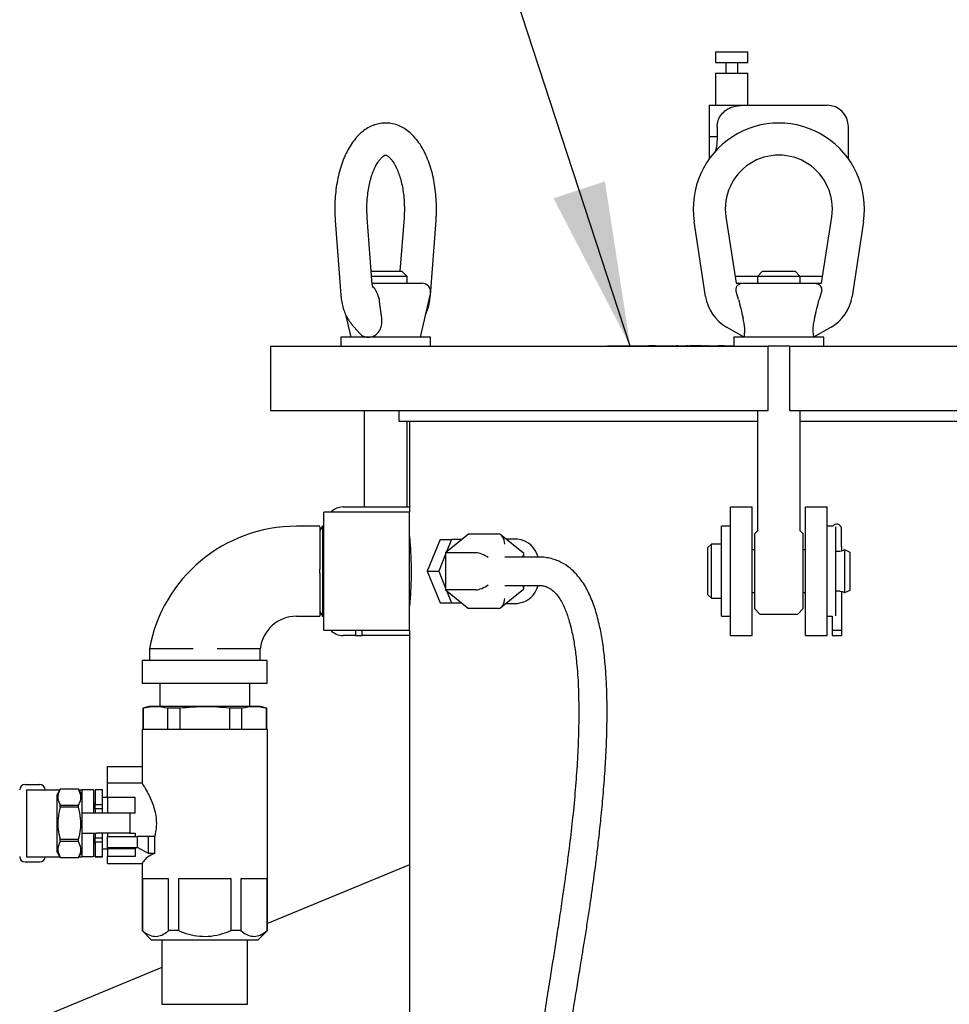
# Model space of a CAD drawing. Units: inches. Extents: x 0.1 to 22.1, y 0.1 to 17.1.
# Drawn here: x 3.8 to 4.5, y 5.1 to 5.8 of the extents above; entities that cross this region are included whole.
import ezdxf

# ---------------------------------------------------------------- set-up
doc = ezdxf.new("R2010")
doc.units = ezdxf.units.IN
doc.header["$MEASUREMENT"] = 0
doc.layers.add('7', color=7, linetype='Continuous', lineweight=25)
doc.dimstyles.new('SLDDIMSTYLE2', dxfattribs={"dimtxt": 0.18, "dimasz": 0.12, "dimexe": 0, "dimexo": 0.0625, "dimgap": 0, "dimtad": 0, "dimtih": 1, "dimtoh": 1, "dimdec": 0, "dimrnd": 1e-09, "dimzin": 0, "dimdsep": 46, "dimlunit": 5, "dimtxsty": 'Standard', "dimsah": 1, "dimcen": 0.09, "dimadec": 0, "dimazin": 0, "dimtfac": 0.12, "dimtdec": 0, "dimtofl": 0, "dimtmove": 0, "dimatfit": 3, "dimfxl": 0, "dimfrac": 2, "dimtolj": 1, "dimtzin": 0, "dimarcsym": 0})

msp = doc.modelspace()

# ---------------------------------------------------------------- linework, layer by layer
at = {"color": 7, "linetype": 'Continuous', "lineweight": 25}
for p, q in [((4.30320123, 5.77877084), (4.30320123, 5.77095829)), ((4.30320123, 5.77877084), (4.31491991, 5.77877084)), ((4.31491991, 5.77877084), (4.32663874, 5.77877084)), ((4.32663874, 5.77095829), (4.32663874, 5.77877084)), ((4.30320123, 5.77095829), (4.31491991, 5.77095829)), ((4.3105006, 5.77095829), (4.3105006, 5.76314574)), ((4.31491991, 5.77095829), (4.32663874, 5.77095829)), ((4.31933937, 5.76314574), (4.31933937, 5.77095829)), ((4.30320123, 5.76314574), (4.30320123, 5.73970838)), ((4.30320123, 5.76314574), (4.31491991, 5.76314574)), ((4.31491991, 5.76314574), (4.32663874, 5.76314574)), ((4.32663874, 5.73970838), (4.32663874, 5.76314574)), ((4.29851367, 5.73970838), (4.29851367, 5.71679315)), ((4.29851367, 5.73970838), (4.32309106, 5.73970838)), ((4.32309106, 5.73970838), (4.38445128, 5.73970838)), ((4.30424593, 5.72408328), (4.30424593, 5.71679315)), ((4.40007623, 5.70067467), (4.40007623, 5.72408328)), ((4.29851367, 5.71679315), (4.30424593, 5.71679315)), ((4.29851367, 5.71679315), (4.29851367, 5.70067467)), ((4.31067557, 5.65837239), (4.3180449, 5.60986442)), ((4.38054501, 5.60986442), (4.38791434, 5.65837239)), ((4.02557339, 5.65572479), (4.02971946, 5.60114372)), ((4.05262824, 5.60899205), (4.04894357, 5.65750003)), ((4.07577857, 5.65750003), (4.07282488, 5.61861445)), ((4.09500283, 5.60114372), (4.09914875, 5.65572479)), ((4.29579597, 5.60027106), (4.28750398, 5.65485214)), ((4.41108593, 5.65485214), (4.40279394, 5.60027106)), ((4.0518974, 5.61861445), (4.05642363, 5.61861445)), ((4.05642363, 5.61861445), (4.07423609, 5.61861445)), ((4.07798617, 5.61486452), (4.07423609, 5.61861445)), ((4.33741993, 5.61861445), (4.33367, 5.61486452)), ((4.33741993, 5.61861445), (4.36116998, 5.61861445)), ((4.36491991, 5.61486452), (4.36116998, 5.61861445)), ((4.07798617, 5.61486452), (4.05218223, 5.61486452)), ((4.05256209, 5.60986442), (4.08889936, 5.60986442)), ((4.07798617, 5.60986442), (4.07798617, 5.61486452)), ((4.33367, 5.61470817), (4.31730908, 5.61470817)), ((4.3180449, 5.60986442), (4.32275666, 5.60986442)), ((4.32275666, 5.60986442), (4.37583325, 5.60986442)), ((4.33367, 5.61486452), (4.33367, 5.60986442)), ((4.36491991, 5.61486452), (4.33367, 5.61486452)), ((4.36491991, 5.60986442), (4.36491991, 5.61486452)), ((4.38128083, 5.61470817), (4.36491991, 5.61470817)), ((4.37583325, 5.60986442), (4.38054501, 5.60986442)), ((4.05778204, 5.59814588), (4.05651207, 5.60222405)), ((4.08775171, 5.57048956), (4.09499285, 5.60222405)), ((4.31983935, 5.59814588), (4.3185682, 5.60222405)), ((4.38002171, 5.60222405), (4.37875056, 5.59814588)), ((4.03315626, 5.58720585), (4.03697043, 5.57048956)), ((4.03731803, 5.5803786), (4.04323772, 5.57354313)), ((4.32390431, 5.57048956), (4.31106644, 5.57790142)), ((4.38752347, 5.57790142), (4.37468559, 5.57048956)), ((4.02961107, 5.57048956), (4.02961107, 5.56392689)), ((4.04598607, 5.57048956), (4.02961107, 5.57048956)), ((4.09511106, 5.57048956), (4.04598607, 5.57048956)), ((4.09511106, 5.56392689), (4.09511106, 5.57048956)), ((4.31654496, 5.57048956), (4.31654496, 5.56392689)), ((4.38204495, 5.57048956), (4.31654496, 5.57048956)), ((4.38204495, 5.56392689), (4.38204495, 5.57048956)), ((3.97843571, 5.56392689), (3.97843571, 5.51705218)), ((3.97843571, 5.56392689), (3.99403881, 5.56392689)), ((3.99403881, 5.56392689), (4.04556074, 5.56392689)), ((4.04556074, 5.56392689), (4.17657187, 5.56392689)), ((4.17657187, 5.56392689), (4.24091834, 5.56392689)), ((4.22429489, 5.56423958), (4.22429489, 5.56392689)), ((4.22429489, 5.56423958), (4.23054502, 5.56423958)), ((4.23054502, 5.56423958), (4.31654496, 5.56423958)), ((4.24091834, 5.56392689), (4.2782723, 5.56392689)), ((4.25420501, 5.56436454), (4.25420501, 5.56423958)), ((4.25450553, 5.56436454), (4.25450553, 5.56423958)), ((4.2577106, 5.56436454), (4.25450553, 5.56436454)), ((4.2577106, 5.56436454), (4.2577106, 5.56423958)), ((4.25851183, 5.56436454), (4.2577106, 5.56436454)), ((4.25851183, 5.56436454), (4.25851183, 5.56423958)), ((4.258612, 5.56436454), (4.258612, 5.56423958)), ((4.25931321, 5.56436454), (4.258612, 5.56436454)), ((4.25931321, 5.56436454), (4.25931321, 5.56423958)), ((4.26011444, 5.56436454), (4.26011444, 5.56423958)), ((4.26281102, 5.56436454), (4.26281102, 5.56423958)), ((4.26542298, 5.56436454), (4.26542298, 5.56423958)), ((4.26612404, 5.56436454), (4.26612404, 5.56423958)), ((4.26622421, 5.56436454), (4.26622421, 5.56423958)), ((4.26858419, 5.56436454), (4.26858419, 5.56423958)), ((4.26877838, 5.56436454), (4.26877838, 5.56423958)), ((4.26939965, 5.56436454), (4.26939965, 5.56423958)), ((4.27169862, 5.56436454), (4.27169862, 5.56423958)), ((4.27393028, 5.56436454), (4.27393028, 5.56423958)), ((4.27458763, 5.56436454), (4.27458763, 5.56423958)), ((4.27563526, 5.56436454), (4.27473782, 5.56436454)), ((4.27578955, 5.56436454), (4.27578955, 5.56423958)), ((4.27641082, 5.56436454), (4.27641082, 5.56423958)), ((4.2782723, 5.56392689), (4.3414824, 5.56392689)), ((4.2787098, 5.56436454), (4.2787098, 5.56423958)), ((4.28094145, 5.56436454), (4.28094145, 5.56423958)), ((4.2815988, 5.56436454), (4.2815988, 5.56423958)), ((4.28174913, 5.56436454), (4.28174913, 5.56423958)), ((4.28205214, 5.56436454), (4.28174913, 5.56436454)), ((4.28209966, 5.56436454), (4.28209966, 5.56423958)), ((4.28270994, 5.56436454), (4.28270994, 5.56423958)), ((4.28410281, 5.56436454), (4.28410281, 5.56423958)), ((4.28480402, 5.56436454), (4.28410281, 5.56436454)), ((4.28480402, 5.56436454), (4.28480402, 5.56423958)), ((4.28580559, 5.56436454), (4.28480402, 5.56436454)), ((4.28580559, 5.56436454), (4.28580559, 5.56423958)), ((4.2896117, 5.56436454), (4.28580559, 5.56436454)), ((4.2896117, 5.56436454), (4.2896117, 5.56423958)), ((4.29306712, 5.56436454), (4.2896117, 5.56436454)), ((4.29306712, 5.56436454), (4.29306712, 5.56423958)), ((4.29376833, 5.56436454), (4.29376833, 5.56423958)), ((4.29416887, 5.56436454), (4.29416887, 5.56423958)), ((4.29441938, 5.56436454), (4.29441938, 5.56423958)), ((4.29512043, 5.56436454), (4.29441938, 5.56436454)), ((4.29512043, 5.56436454), (4.29512043, 5.56423958)), ((4.29645069, 5.56436454), (4.29645069, 5.56423958)), ((4.29662287, 5.56436454), (4.29662287, 5.56423958)), ((4.29732393, 5.56436454), (4.29662287, 5.56436454)), ((4.29732393, 5.56436454), (4.29732393, 5.56423958)), ((4.29862602, 5.56436454), (4.29862602, 5.56423958)), ((4.29940862, 5.56436454), (4.29940862, 5.56423958)), ((4.30157765, 5.56436454), (4.30157765, 5.56423958)), ((4.30375299, 5.56436454), (4.30375299, 5.56423958)), ((4.30453559, 5.56436454), (4.30453559, 5.56423958)), ((4.30533682, 5.56436454), (4.30533682, 5.56423958)), ((4.30944344, 5.56436454), (4.30533682, 5.56436454)), ((4.30944344, 5.56436454), (4.30944344, 5.56423958)), ((4.31208986, 5.56436454), (4.31208986, 5.56423958)), ((4.31470182, 5.56436454), (4.31470182, 5.56423958)), ((4.31540288, 5.56436454), (4.31540288, 5.56423958)), ((4.31580357, 5.56436454), (4.31580357, 5.56423958)), ((4.3414824, 5.51705218), (4.3414824, 5.56392689)), ((4.3571075, 5.56392689), (4.3414824, 5.56392689)), ((4.3571075, 5.56392689), (4.3571075, 5.51705218)), ((4.3571075, 5.56392689), (4.42031776, 5.56392689)), ((4.42031776, 5.56392689), (4.45767172, 5.56392689)), ((4.45767172, 5.56392689), (4.52201804, 5.56392689)), ((3.97843571, 5.51705218), (3.99403881, 5.51705218)), ((3.99403881, 5.51705218), (4.04556074, 5.51705218)), ((4.04556074, 5.51705218), (4.17657187, 5.51705218)), ((4.04673612, 5.51705218), (4.04673612, 5.44673953)), ((4.0719512, 5.51705218), (4.0719512, 5.50923963)), ((4.17657187, 5.51705218), (4.24091834, 5.51705218)), ((4.24091834, 5.51705218), (4.2782723, 5.51705218)), ((4.2782723, 5.51705218), (4.3414824, 5.51705218)), ((4.33367, 5.51705218), (4.33367, 5.42958574)), ((4.3571075, 5.51705218), (4.42031776, 5.51705218)), ((4.36491991, 5.42958574), (4.36491991, 5.51705218)), ((4.42031776, 5.51705218), (4.45767172, 5.51705218)), ((4.45767172, 5.51705218), (4.52201804, 5.51705218)), ((4.0719512, 5.50923963), (4.33367, 5.50923963)), ((4.07798617, 5.44673953), (4.07798617, 5.50923963)), ((4.07976375, 5.50923963), (4.07976375, 5.44283325)), ((4.36491991, 5.50923963), (4.62663871, 5.50923963)), ((4.03125138, 5.44673953), (4.07976375, 5.44673953)), ((4.31413877, 5.44673953), (4.32976373, 5.44673953)), ((4.31413877, 5.43111457), (4.31413877, 5.44673953)), ((4.32976373, 5.43111457), (4.32976373, 5.44673953)), ((4.36882618, 5.44673953), (4.38445128, 5.44673953)), ((4.36882618, 5.43111457), (4.36882618, 5.44673953)), ((4.38445128, 5.43111457), (4.38445128, 5.44673953)), ((4.07976375, 5.44283325), (4.01726364, 5.44283325)), ((4.01726364, 5.39986452), (4.01726364, 5.44283325)), ((4.07976375, 5.39986452), (4.07976375, 5.44283325)), ((4.01438872, 5.43267612), (3.99732615, 5.432677)), ((4.01619299, 5.432677), (4.01438872, 5.429552)), ((4.01660233, 5.432677), (4.01619299, 5.432677)), ((4.01619299, 5.432677), (4.01619299, 5.36705205)), ((4.01726364, 5.43153154), (4.01660233, 5.432677)), ((4.01660233, 5.432677), (4.01660233, 5.36705205)), ((4.31413877, 5.43261452), (4.30757625, 5.43261452)), ((4.30757625, 5.39986452), (4.30757625, 5.43261452)), ((4.31413877, 5.40966247), (4.31413877, 5.43111457)), ((4.32976373, 5.36861447), (4.32976373, 5.43111457)), ((4.33350178, 5.42914941), (4.33171686, 5.4273645)), ((4.36687304, 5.4273645), (4.36508813, 5.42914941)), ((4.36882618, 5.36861447), (4.36882618, 5.43111457)), ((4.38865543, 5.43261452), (4.38445128, 5.43261452)), ((4.38445128, 5.40966247), (4.38445128, 5.43111457)), ((4.39101366, 5.39986452), (4.39101366, 5.43222307)), ((4.39499943, 5.42456364), (4.39499943, 5.43111457)), ((4.1021152, 5.42298948), (4.09267452, 5.39986452)), ((4.1021152, 5.42298948), (4.11051206, 5.42298948)), ((4.12271503, 5.42692788), (4.10614218, 5.41339612)), ((4.11051206, 5.42298948), (4.10682241, 5.41395155)), ((4.11789165, 5.42298948), (4.11051206, 5.42298948)), ((4.14481201, 5.42692788), (4.12271503, 5.42692788)), ((4.16289477, 5.41301524), (4.14678847, 5.42616595)), ((4.15870764, 5.42330202), (4.15029611, 5.42330202)), ((4.33171686, 5.37236455), (4.33171686, 5.4273645)), ((4.36687304, 5.4273645), (4.36687304, 5.37236455)), ((4.39499943, 5.42224164), (4.39499943, 5.42456364)), ((4.39499943, 5.41791121), (4.39499943, 5.42224164)), ((4.30007624, 5.41955209), (4.29757619, 5.41705204)), ((4.29757619, 5.382677), (4.29757619, 5.41705204)), ((4.30757625, 5.41955209), (4.30007624, 5.41955209)), ((4.30007624, 5.3801771), (4.30007624, 5.41955209)), ((4.33171686, 5.41536452), (4.32976373, 5.41536452)), ((4.36882618, 5.41536452), (4.36687304, 5.41536452)), ((4.39499943, 5.41791121), (4.39499943, 5.41463178)), ((4.40132626, 5.41361451), (4.39738875, 5.41536452)), ((4.39738875, 5.38436453), (4.39738875, 5.41536452)), ((4.10614218, 5.41228543), (4.10107138, 5.39986452)), ((4.12823931, 5.41339612), (4.10614218, 5.41339612)), ((4.10614218, 5.41339612), (4.10614218, 5.38633292)), ((4.17405217, 5.41017698), (4.14923147, 5.41017698)), ((4.16321553, 5.41017698), (4.16321553, 5.41233926)), ((4.31413877, 5.39986452), (4.31413877, 5.40966247)), ((4.38445128, 5.39986452), (4.38445128, 5.40966247)), ((4.40132626, 5.38611453), (4.40132626, 5.41361451)), ((4.01726364, 5.35689579), (4.01726364, 5.39986452)), ((4.07976375, 5.35689579), (4.07976375, 5.39986452)), ((4.09267452, 5.39986452), (4.1021152, 5.37673956)), ((4.09267452, 5.39986452), (4.10107138, 5.39986452)), ((4.10107138, 5.39986452), (4.10614218, 5.38744361)), ((4.30757625, 5.36711453), (4.30757625, 5.39986452)), ((4.31413877, 5.39006657), (4.31413877, 5.39986452)), ((4.38445128, 5.39006657), (4.38445128, 5.39986452)), ((4.39101366, 5.36729052), (4.39101366, 5.39986452)), ((4.10614218, 5.38633292), (4.12271503, 5.37280131)), ((4.12823931, 5.38633292), (4.10614218, 5.38633292)), ((4.10682241, 5.3857775), (4.11051206, 5.37673956)), ((4.14678847, 5.37356309), (4.16289477, 5.38671381)), ((4.14923147, 5.38955207), (4.17405217, 5.38955207)), ((4.16321553, 5.38738979), (4.16321553, 5.38955207)), ((4.31413877, 5.36861447), (4.31413877, 5.39006657)), ((4.38445128, 5.36861447), (4.38445128, 5.39006657)), ((4.39738875, 5.38436453), (4.40132626, 5.38611453)), ((4.29757619, 5.382677), (4.30007624, 5.3801771)), ((4.30007624, 5.3801771), (4.30757625, 5.3801771)), ((4.32976373, 5.38436453), (4.33171686, 5.38436453)), ((4.36687304, 5.38436453), (4.36882618, 5.38436453)), ((4.39499943, 5.38509727), (4.39499943, 5.35673959)), ((4.1021152, 5.37673956), (4.11051206, 5.37673956)), ((4.11051206, 5.37673956), (4.11789165, 5.37673956)), ((4.14481201, 5.37280131), (4.12271503, 5.37280131)), ((4.15029611, 5.37642702), (4.15870764, 5.37642702)), ((4.33171686, 5.37236455), (4.33528376, 5.36879765)), ((4.36330615, 5.36879765), (4.36687304, 5.37236455)), ((3.99732615, 5.36705205), (4.01438872, 5.36705293)), ((4.01438872, 5.37017704), (4.01619299, 5.36705205)), ((4.01619299, 5.36705205), (4.01660233, 5.36705205)), ((4.01660233, 5.36705205), (4.01726364, 5.3681975)), ((4.30757625, 5.36711453), (4.31413877, 5.36711453)), ((4.31413877, 5.35298952), (4.31413877, 5.36861447)), ((4.32976373, 5.35298952), (4.32976373, 5.36861447)), ((4.33572566, 5.36861447), (4.36286425, 5.36861447)), ((4.36882618, 5.35298952), (4.36882618, 5.36861447)), ((4.38445128, 5.35298952), (4.38445128, 5.36861447)), ((4.38445128, 5.36711453), (4.38815296, 5.36711453)), ((4.38815296, 5.36711599), (4.38815296, 5.35673959)), ((4.01726364, 5.35689579), (4.07976375, 5.35689579)), ((4.03778295, 5.35689579), (4.03778295, 5.35673959)), ((4.03923816, 5.35689579), (4.03923816, 5.35673959)), ((4.0403207, 5.35689579), (4.0403207, 5.35298952)), ((4.04519921, 5.35298952), (4.04519921, 5.35689579)), ((4.07976375, 5.35689579), (4.07976375, 5.02877075)), ((4.0403207, 5.35298952), (4.03125138, 5.35298952)), ((4.03923816, 5.35673959), (4.03778295, 5.35673959)), ((4.0403207, 5.35673959), (4.03923816, 5.35673959)), ((4.0403207, 5.35298952), (4.04519921, 5.35298952)), ((4.07976375, 5.35298952), (4.04519921, 5.35298952)), ((4.31413877, 5.35298952), (4.32976373, 5.35298952)), ((4.36882618, 5.35298952), (4.38445128, 5.35298952)), ((4.39499943, 5.35673959), (4.38815296, 5.35673959)), ((4.38815296, 5.35673959), (4.38815296, 5.35298952)), ((4.38815296, 5.35298952), (4.39499943, 5.35298952)), ((4.39499943, 5.35673959), (4.39499943, 5.35298952)), ((3.88995126, 5.343302), (3.8899517, 5.33486451)), ((3.9708257, 5.33486451), (3.97082614, 5.343302)), ((3.88476372, 5.33486451), (3.88476372, 5.31798953)), ((3.97601368, 5.33486451), (3.88476372, 5.33486451)), ((3.97601368, 5.31798953), (3.97601368, 5.33486451)), ((3.97601368, 5.31798953), (3.88476372, 5.31798953)), ((3.89757623, 5.31798953), (3.89757623, 5.30121458)), ((3.96320117, 5.30121458), (3.96320117, 5.31798953)), ((3.88976368, 5.30121458), (3.88507626, 5.29995854)), ((3.88507626, 5.29995854), (3.88507626, 5.28441763)), ((3.88535346, 5.29995854), (3.88507626, 5.29995854)), ((3.88535346, 5.29995854), (3.88535346, 5.28441763)), ((3.9303887, 5.30121458), (3.88976368, 5.30121458)), ((3.91220503, 5.29995854), (3.90353713, 5.29995854)), ((3.90353713, 5.28441763), (3.90353713, 5.29995854)), ((3.91220503, 5.29995854), (3.91220503, 5.28441763)), ((3.97101372, 5.30121458), (3.9303887, 5.30121458)), ((3.95724027, 5.29995854), (3.94857252, 5.29995854)), ((3.94857252, 5.28441763), (3.94857252, 5.29995854)), ((3.95724027, 5.29995854), (3.95724027, 5.28441763)), ((3.97570128, 5.29995854), (3.97101372, 5.30121458)), ((3.97570128, 5.29995854), (3.97542409, 5.29995854)), ((3.97542409, 5.28441763), (3.97542409, 5.29995854)), ((3.97570128, 5.28441763), (3.97570128, 5.29995854)), ((3.88468555, 5.28441763), (3.88468555, 5.24501594)), ((3.9303887, 5.28441763), (3.88468555, 5.28441763)), ((3.97609185, 5.28441763), (3.9303887, 5.28441763)), ((3.97609185, 5.137777), (3.97609185, 5.28441763)), ((3.85929491, 5.25746457), (3.88468555, 5.25746457)), ((3.85929491, 5.24535517), (3.85929491, 5.25746457)), ((3.79921683, 5.24430051), (3.80999817, 5.24430051)), ((3.88490232, 5.24535517), (3.85929491, 5.24535517)), ((3.85929491, 5.23519232), (3.85929491, 5.24535517)), ((3.80031066, 5.2404724), (3.80031066, 5.19164426)), ((3.80031066, 5.2404724), (3.80576278, 5.2404724)), ((3.80576278, 5.2404724), (3.82456083, 5.2404724)), ((3.82483157, 5.24094114), (3.82257616, 5.23703487)), ((3.82257616, 5.19508179), (3.82257616, 5.23703487)), ((3.83828955, 5.24094114), (3.82483157, 5.24094114)), ((3.82483157, 5.24092574), (3.82483157, 5.24094114)), ((3.83828955, 5.24092574), (3.82483157, 5.24092574)), ((3.84054497, 5.23703487), (3.83828955, 5.24094114)), ((3.83828955, 5.24092574), (3.83828955, 5.24094114)), ((3.83856029, 5.2404724), (3.84054497, 5.2404724)), ((3.84913865, 5.2404724), (3.84054497, 5.2404724)), ((3.84054497, 5.2404724), (3.84054497, 5.2249246)), ((3.84913865, 5.2404724), (3.84913865, 5.2249246)), ((3.85577935, 5.2404724), (3.85031065, 5.2404724)), ((3.85031065, 5.24040802), (3.85031065, 5.2404724)), ((3.85577935, 5.24040802), (3.85031065, 5.24040802)), ((3.85031065, 5.24040802), (3.85031065, 5.2297663)), ((3.85577935, 5.24040802), (3.85577935, 5.2404724)), ((3.85577935, 5.2297663), (3.85577935, 5.24040802)), ((3.85929491, 5.23480835), (3.85577935, 5.23480835)), ((3.85929491, 5.23519232), (3.87960742, 5.23519232)), ((3.85929491, 5.23519232), (3.85929491, 5.2249246)), ((3.87960742, 5.22338256), (3.87960742, 5.23519232)), ((3.82483157, 5.22773543), (3.82483157, 5.22924857)), ((3.82483157, 5.22924857), (3.83828955, 5.22924857)), ((3.83828955, 5.22773543), (3.82483157, 5.22773543)), ((3.83828955, 5.22773543), (3.83828955, 5.22924857)), ((3.85031065, 5.23070672), (3.84913865, 5.23070672)), ((3.85031065, 5.2297663), (3.85577935, 5.2297663)), ((3.85031065, 5.22670012), (3.85031065, 5.2297663)), ((3.85577935, 5.22670012), (3.85577935, 5.2297663)), ((3.84054497, 5.2249246), (3.84054497, 5.22338256)), ((3.85148251, 5.22338256), (3.84054497, 5.22338256)), ((3.84054497, 5.22338256), (3.84054497, 5.2087341)), ((3.84913865, 5.2249246), (3.84913865, 5.22338256)), ((3.85031065, 5.22670012), (3.85031065, 5.22338256)), ((3.85577935, 5.22670012), (3.85031065, 5.22670012)), ((3.87570115, 5.22338256), (3.85148251, 5.22338256)), ((3.85577935, 5.22338256), (3.85577935, 5.22670012)), ((3.85929491, 5.2249246), (3.85929491, 5.22338256)), ((3.87570115, 5.22338256), (3.87570115, 5.2087341)), ((3.87960742, 5.22338256), (3.87570115, 5.22338256)), ((3.84054497, 5.2087341), (3.85148251, 5.2087341)), ((3.84054497, 5.2087341), (3.84054497, 5.20719192)), ((3.84054497, 5.20719192), (3.84054497, 5.19164426)), ((3.84913865, 5.2087341), (3.84913865, 5.20719192)), ((3.84913865, 5.20719192), (3.84913865, 5.19164426)), ((3.85031065, 5.2087341), (3.85031065, 5.20541639)), ((3.87570115, 5.2087341), (3.85148251, 5.2087341)), ((3.85577935, 5.20541639), (3.85577935, 5.2087341)), ((3.85929491, 5.2087341), (3.85929491, 5.20719192)), ((3.85929491, 5.20719192), (3.85929491, 5.20629272)), ((3.85929491, 5.19848017), (3.85929491, 5.20629272)), ((3.85929491, 5.20629272), (3.88133044, 5.20629272)), ((3.87570115, 5.2087341), (3.87960742, 5.2087341)), ((3.87960742, 5.2087341), (3.87960742, 5.20629272)), ((3.88133044, 5.19848017), (3.88133044, 5.20629272)), ((3.88928922, 5.20629272), (3.88133044, 5.20629272)), ((3.88928922, 5.19409782), (3.88928922, 5.20629272)), ((3.89397663, 5.20629272), (3.88928922, 5.20629272)), ((3.89397663, 5.19409782), (3.89397663, 5.20629272)), ((3.82483157, 5.20286794), (3.82483157, 5.20438109)), ((3.82483157, 5.20438109), (3.83828955, 5.20438109)), ((3.83828955, 5.20286794), (3.82483157, 5.20286794)), ((3.83828955, 5.20286794), (3.83828955, 5.20438109)), ((3.84913865, 5.2014098), (3.85031065, 5.2014098)), ((3.85031065, 5.20541639), (3.85577935, 5.20541639)), ((3.85031065, 5.20235036), (3.85031065, 5.20541639)), ((3.85577935, 5.20235036), (3.85031065, 5.20235036)), ((3.85031065, 5.20235036), (3.85031065, 5.1917085)), ((3.85577935, 5.20235036), (3.85577935, 5.20541639)), ((3.85577935, 5.1917085), (3.85577935, 5.20235036)), ((3.80031066, 5.19164426), (3.80576278, 5.19164426)), ((3.80576278, 5.19164426), (3.82456083, 5.19164426)), ((3.82257616, 5.19508179), (3.82483157, 5.19117552)), ((3.83828955, 5.19117552), (3.84054497, 5.19508179)), ((3.83856029, 5.19164426), (3.84054497, 5.19164426)), ((3.84913865, 5.19164426), (3.84054497, 5.19164426)), ((3.85031065, 5.1917085), (3.85577935, 5.1917085)), ((3.85031065, 5.19164426), (3.85031065, 5.1917085)), ((3.85031065, 5.19164426), (3.85577935, 5.19164426)), ((3.85577935, 5.19730831), (3.85929491, 5.19730831)), ((3.85577935, 5.19164426), (3.85577935, 5.1917085)), ((3.85929491, 5.19773511), (3.85929491, 5.19848017)), ((3.85929491, 5.19848017), (3.88133044, 5.19848017)), ((3.85929491, 5.19773511), (3.87960742, 5.19773511)), ((3.85929491, 5.19773511), (3.85929491, 5.19177362)), ((3.85929491, 5.18813838), (3.85929491, 5.19177362)), ((3.87960742, 5.19177362), (3.85929491, 5.19177362)), ((3.87960742, 5.19773511), (3.87960742, 5.19177362)), ((3.88928922, 5.19409782), (3.88133044, 5.19848017)), ((3.89397663, 5.19409782), (3.88928922, 5.19409782)), ((3.79921683, 5.18781616), (3.80999817, 5.18781616)), ((3.82483157, 5.19117552), (3.82483157, 5.19119077)), ((3.82483157, 5.19119077), (3.83828955, 5.19119077)), ((3.82483157, 5.19117552), (3.83828955, 5.19117552)), ((3.83828955, 5.19117552), (3.83828955, 5.19119077)), ((3.85929491, 5.18676134), (3.85929491, 5.18813838)), ((3.85929491, 5.18676134), (3.88489352, 5.18676134)), ((3.88468555, 5.18708694), (3.88468555, 5.137777)), ((4.07976375, 5.18579717), (3.97609185, 5.14285484)), ((3.9040135, 5.17543323), (3.88487709, 5.17543323)), ((3.88487709, 5.17543323), (3.88487709, 5.137777)), ((3.9040135, 5.137777), (3.9040135, 5.17543323)), ((3.94952511, 5.17543323), (3.91125229, 5.17543323)), ((3.91125229, 5.17543323), (3.91125229, 5.137777)), ((3.94952511, 5.137777), (3.94952511, 5.17543323)), ((3.97590031, 5.17543323), (3.9567639, 5.17543323)), ((3.9567639, 5.17543323), (3.9567639, 5.137777)), ((3.97590031, 5.137777), (3.97590031, 5.17543323)), ((3.88468555, 5.137777), (3.89156062, 5.13090208)), ((3.88487709, 5.137777), (3.88468555, 5.137777)), ((3.91125229, 5.137777), (3.9040135, 5.137777)), ((3.9567639, 5.137777), (3.94952511, 5.137777)), ((3.96921679, 5.13090208), (3.97609185, 5.137777)), ((3.97609185, 5.137777), (3.97590031, 5.137777)), ((3.9303887, 5.13090208), (3.89156062, 5.13090208)), ((3.89913865, 5.13090208), (3.89913865, 5.08402708)), ((3.96921679, 5.13090208), (3.9303887, 5.13090208)), ((3.96163875, 5.08402708), (3.96163875, 5.13090208)), ((3.89913865, 5.11097985), (3.14410165, 4.79823336)), ((3.89913865, 5.08402708), (3.9303887, 5.08402708)), ((3.9303887, 5.08402708), (3.96163875, 5.08402708))]:
    msp.add_line(p, q, dxfattribs=at)
for centre, radius, start, end in [((4.38445121, 5.72408329), 0.015625, 0, 90), ((4.34929496, 5.66423954), 0.0625, 351.36161554, 188.63838446), ((4.34929496, 5.66423954), 0.0390625, 351.36161554, 188.63838446), ((4.08889939, 5.60361454), 0.00625, 347.14660784, 90), ((4.32669148, 5.60496477), 0.03125, 188.63838446, 240), ((4.37189844, 5.60496477), 0.03125, 300, 351.36161554), ((4.03142326, 5.43413865), 0.01260205, 90.78148377, 136.37498369), ((3.99732621, 5.32348945), 0.10918759, 90, 169.54550377), ((4.39157621, 5.43080204), 0.0034375, 5.21590857, 148.17863148), ((4.15670035, 5.40602613), 0.01739212, 13.8076213, 83.37250587), ((4.15670007, 5.39370322), 0.01739246, 276.62826677, 346.19160605), ((3.99732621, 5.34039283), 0.02665921, 90, 173.7350696), ((4.33572572, 5.36923954), 0.000625, 225, 270), ((4.3628642, 5.36923954), 0.000625, 270, 315), ((4.03142382, 5.36559169), 0.01260335, 223.627499, 269.21603353), ((3.79921684, 5.24039423), 0.00390625, 90, 180), ((3.80999809, 5.24039423), 0.00390625, 1.145992, 90), ((3.79921684, 5.19172235), 0.00390625, 180, 270), ((3.80999809, 5.19172235), 0.00390625, 270, 358.854008)]:
    msp.add_arc(centre, radius, start, end, dxfattribs=at)
for centre, major_axis, ratio, start_param, end_param in [((4.14481208, 5.41971095), (0, 0.00721688), 0.612372436, 4.71238898, 6.283185307), ((4.13265868, 5.40978775), (0.0061693, -0.00292732), 0.341998713, 0.946273441, 2.517069767), ((4.15696548, 5.40978775), (0.0061693, 0.00292732), 0.341998713, 5.445006078, 6.444060584), ((4.13265868, 5.38994133), (0.0061693, 0.00292732), 0.341998713, 3.76611554, 5.336911867), ((4.15696548, 5.38994133), (0.0061693, -0.00292732), 0.341998713, 6.12231003, 7.121364536), ((4.14481208, 5.38001812), (0, 0.00721688), 0.612372436, 3.141592654, 4.71238898), ((3.93038871, 5.18531653), (0.04570313, 0), 0.317914041, 2.492624346, 2.94613778)]:
    msp.add_ellipse(centre, major_axis=major_axis, ratio=ratio, start_param=start_param, end_param=end_param, dxfattribs=at)
for points, knots in [([(4.30424593, 5.72408328), (4.30440793, 5.72568121), (4.30473171, 5.72887495), (4.30723223, 5.73315785), (4.31098276, 5.73659624), (4.31638834, 5.73921042), (4.32064957, 5.739527), (4.32309106, 5.73970838)], [0, 0, 0, 0, 0.175601237, 0.350969519, 0.532307999, 0.732033787, 1, 1, 1, 1]), ([(4.0624828, 5.72664288), (4.06189078, 5.72666997), (4.05985073, 5.72676333), (4.05639281, 5.72610153), (4.05225395, 5.72472747), (4.04832561, 5.72262024), (4.04460829, 5.71985081), (4.04110615, 5.71639156), (4.03784656, 5.71223994), (4.0348788, 5.70742156), (4.03225997, 5.70201598), (4.03003377, 5.69613152), (4.02822153, 5.68987689), (4.0268308, 5.68334129), (4.02585973, 5.67660202), (4.02531955, 5.669736), (4.02516997, 5.66273802), (4.0254376, 5.65808538), (4.02557339, 5.65572479)], [0, 0, 0, 0, 0.023357235, 0.080487523, 0.137435945, 0.19536892, 0.255357736, 0.31814806, 0.383878695, 0.451911287, 0.521112861, 0.590350072, 0.659162217, 0.727485041, 0.795394727, 0.863021666, 0.930502073, 1, 1, 1, 1]), ([(4.09914875, 5.65572479), (4.09922915, 5.65694337), (4.09946029, 5.66044693), (4.09951878, 5.66629345), (4.09918732, 5.67318901), (4.09842941, 5.6799869), (4.09725422, 5.68661175), (4.09566004, 5.69299678), (4.09364503, 5.69907735), (4.09120086, 5.70478974), (4.08831452, 5.7100654), (4.08497679, 5.71481256), (4.08134639, 5.71875635), (4.07753981, 5.72185707), (4.07368666, 5.724156), (4.06955553, 5.72577706), (4.06578424, 5.72666265), (4.06336774, 5.72664818), (4.0624828, 5.72664288)], [0, 0, 0, 0, 0.036087694, 0.103756823, 0.171461747, 0.239284514, 0.307362264, 0.375862019, 0.44495437, 0.514796594, 0.585484852, 0.656902301, 0.728129335, 0.789518448, 0.848121359, 0.904499299, 0.965026853, 1, 1, 1, 1]), ([(4.30424593, 5.71679315), (4.30417385, 5.71429289), (4.30405856, 5.7102936), (4.30321841, 5.7069001), (4.3029035, 5.70562814)], [0, 0, 0, 0, 0.625177473, 1, 1, 1, 1]), ([(4.04894357, 5.65750003), (4.04888012, 5.65846235), (4.04869424, 5.66128141), (4.04865086, 5.66602537), (4.04893516, 5.67163127), (4.04956871, 5.67708523), (4.05052318, 5.68226209), (4.05176372, 5.68704732), (4.05323865, 5.69133251), (4.05487886, 5.6950247), (4.05659771, 5.69804737), (4.05828783, 5.70035593), (4.05982464, 5.70194369), (4.06106911, 5.70286383), (4.06191147, 5.70324086), (4.06220309, 5.70330787), (4.06233961, 5.70329203), (4.06237984, 5.70328736)], [0, 0, 0, 0, 0.0384214995, 0.1125523774, 0.1867539817, 0.2607620887, 0.3343459726, 0.4072796221, 0.4793221971, 0.550256799, 0.6199175238, 0.6883165731, 0.7558284997, 0.8234364309, 0.8928030772, 0.9684070176, 1, 1, 1, 1]), ([(4.06237984, 5.70328736), (4.0624471, 5.70328996), (4.06258946, 5.70329544), (4.06313379, 5.70312575), (4.06416677, 5.70252805), (4.06558273, 5.70130099), (4.06723372, 5.69933826), (4.06893369, 5.69671324), (4.07059625, 5.6934367), (4.07214265, 5.68955039), (4.07350272, 5.68511743), (4.07461771, 5.68022401), (4.07544072, 5.67497215), (4.07593921, 5.66947421), (4.07608705, 5.66395043), (4.07595516, 5.65994568), (4.07580345, 5.65784463), (4.07577857, 5.65750003)], [0, 0, 0, 0, 0.0640842463, 0.1356428468, 0.2028598984, 0.274171938, 0.3425350912, 0.4107731681, 0.4797901598, 0.550023727, 0.6214846575, 0.6940070518, 0.7673636999, 0.8413157402, 0.9156292002, 0.9861618658, 1, 1, 1, 1]), ([(4.05307366, 5.60682112), (4.05305625, 5.60685549), (4.05302318, 5.60692077), (4.05284786, 5.60748921), (4.05269985, 5.6082006), (4.05265656, 5.60876642), (4.05263836, 5.60900437)], [0, 0, 0, 0, 0.287138611, 0.545421243, 0.808828831, 1, 1, 1, 1]), ([(4.3185682, 5.60222405), (4.31839355, 5.60281404), (4.31800698, 5.60411994), (4.31808776, 5.60604798), (4.31875628, 5.60797714), (4.32029068, 5.60950269), (4.32184837, 5.60986491), (4.32275001, 5.60986442), (4.32275666, 5.60986442)], [0, 0, 0, 0, 0.128855603, 0.285210237, 0.455199229, 0.700865185, 0.997793866, 1, 1, 1, 1]), ([(4.37583325, 5.60986442), (4.3758399, 5.60986442), (4.37687547, 5.60986499), (4.37850659, 5.60942527), (4.38002956, 5.60763774), (4.38062219, 5.60545777), (4.38046888, 5.60352652), (4.38009733, 5.6024443), (4.38002171, 5.60222405)], [0, 0, 0, 0, 0.002208427, 0.343929844, 0.57302469, 0.761704335, 0.951501983, 1, 1, 1, 1]), ([(4.02971946, 5.60114372), (4.02980029, 5.60026592), (4.03003099, 5.59776062), (4.03079004, 5.5937081), (4.03216719, 5.58911309), (4.03403846, 5.58498291), (4.03585946, 5.5821267), (4.03702403, 5.58073095), (4.03731803, 5.5803786)], [0, 0, 0, 0, 0.110417433, 0.315142294, 0.524538118, 0.741378318, 0.934710614, 1, 1, 1, 1]), ([(4.05651207, 5.60222405), (4.0562072, 5.60281634), (4.05553239, 5.60412731), (4.05435689, 5.60600964), (4.0533889, 5.60735834), (4.05287166, 5.60777658), (4.05279015, 5.60784249)], [0, 0, 0, 0, 0.264591171, 0.585647359, 0.934704334, 1, 1, 1, 1]), ([(4.09152672, 5.58703396), (4.09199041, 5.58809114), (4.09306225, 5.59053489), (4.09416161, 5.59477006), (4.09477474, 5.59847806), (4.0949584, 5.6006245), (4.09500283, 5.60114372)], [0, 0, 0, 0, 0.248441237, 0.574287982, 0.897022697, 1, 1, 1, 1]), ([(4.05948453, 5.5844022), (4.05919452, 5.58672731), (4.05862334, 5.5913067), (4.05805957, 5.59588978), (4.05778204, 5.59814588)], [0, 0, 0, 0, 0.507732269, 1, 1, 1, 1]), ([(4.31983935, 5.59814588), (4.3203944, 5.59588978), (4.32152195, 5.59130671), (4.32266431, 5.58672731), (4.32324432, 5.5844022)], [0, 0, 0, 0, 0.492268416, 1, 1, 1, 1]), ([(4.37534573, 5.5844022), (4.37592569, 5.58672731), (4.37706793, 5.59130673), (4.3781955, 5.59588979), (4.37875056, 5.59814588)], [0, 0, 0, 0, 0.5077303526, 1, 1, 1, 1]), ([(4.04966575, 5.57048956), (4.05075982, 5.57060748), (4.05294865, 5.57084338), (4.05598467, 5.57271669), (4.05825423, 5.57552137), (4.0596816, 5.57951564), (4.05970438, 5.58259429), (4.05948575, 5.58439213), (4.05948453, 5.5844022)], [0, 0, 0, 0, 0.1824316121, 0.3649783045, 0.545286946, 0.7278980874, 0.9984758296, 1, 1, 1, 1]), ([(4.32390431, 5.57048956), (4.32393247, 5.57060747), (4.3239888, 5.57084335), (4.32432561, 5.57271677), (4.32451453, 5.57552137), (4.32429298, 5.57951539), (4.32369189, 5.58259512), (4.32324682, 5.58439213), (4.32324432, 5.5844022)], [0, 0, 0, 0, 0.182431692, 0.364972615, 0.545286384, 0.727898196, 0.998475132, 1, 1, 1, 1]), ([(4.37534573, 5.5844022), (4.37508679, 5.58327691), (4.37449831, 5.58071951), (4.37406671, 5.57674735), (4.37419147, 5.57324171), (4.37454261, 5.57111207), (4.37467961, 5.57051625), (4.37468486, 5.57049284), (4.37468559, 5.57048956)], [0, 0, 0, 0, 0.169459751, 0.385123661, 0.602385715, 0.79073925, 0.970661903, 1, 1, 1, 1]), ([(4.0432779, 5.5735707), (4.0433322, 5.57348347), (4.04403205, 5.57235915), (4.04604968, 5.57117786), (4.04826142, 5.57051425), (4.04949307, 5.5704926), (4.04966575, 5.57048956)], [0, 0, 0, 0, 0.038318947, 0.493869475, 0.929041037, 1, 1, 1, 1]), ([(4.28270994, 5.56436454), (4.28258874, 5.56436454), (4.28237202, 5.56436454), (4.28218299, 5.56436454), (4.28209966, 5.56436454)], [0, 0, 0, 0, 0.559231792, 1, 1, 1, 1]), ([(4.01438872, 5.43224551), (4.01438872, 5.43185599), (4.01438872, 5.43107697), (4.01438872, 5.42878766), (4.01438872, 5.42572753), (4.01438872, 5.42193131), (4.01438872, 5.41750059), (4.01438872, 5.41250106), (4.01438872, 5.40703845), (4.01438872, 5.40318822), (4.01438872, 5.40126312)], [0, 0, 0, 0, 0.1236583071, 0.2473144538, 0.3708393105, 0.4943637012, 0.6178871112, 0.7414098036, 0.8707054469, 1, 1, 1, 1]), ([(4.33366194, 5.42958515), (4.33366413, 5.42955349), (4.33367011, 5.42946728), (4.33362766, 5.42933912), (4.33356807, 5.42922501), (4.3335181, 5.42917083), (4.33349943, 5.42915058)], [0, 0, 0, 0, 0.197921463, 0.5390177799, 0.8277286639, 1, 1, 1, 1]), ([(4.36509165, 5.42915293), (4.36507924, 5.42916438), (4.36501891, 5.42921999), (4.36494163, 5.429368), (4.36492804, 5.4295111), (4.36492064, 5.42958911)], [0, 0, 0, 0, 0.105456539, 0.512346804, 1, 1, 1, 1]), ([(4.07976375, 5.42525516), (4.07976375, 5.42525513), (4.07976356, 5.42525261), (4.07986053, 5.42425556), (4.08022216, 5.42004407), (4.08064686, 5.41356329), (4.08091269, 5.4064376), (4.08099259, 5.39889136), (4.08086832, 5.39132023), (4.08050569, 5.38372846), (4.08008418, 5.37797938), (4.07980545, 5.37491338), (4.07977563, 5.37459906), (4.07976375, 5.37447388)], [0, 0, 0, 0, 0.0012070713, 0.1081200916, 0.2150225843, 0.3223339232, 0.4298381826, 0.5000048367, 0.6070254212, 0.7140358372, 0.8213438831, 0.9288497776, 1, 1, 1, 1]), ([(4.3972324, 5.41536452), (4.39714349, 5.41532782), (4.39696694, 5.41525495), (4.3956881, 5.41477215), (4.39412868, 5.41437302), (4.39270024, 5.41418488), (4.39175648, 5.41413004), (4.39120221, 5.41416177), (4.39101366, 5.41417257)], [0, 0, 0, 0, 0.24166588, 0.479868748, 0.712381713, 0.82868234, 0.941720917, 1, 1, 1, 1]), ([(4.24864993, 4.85536861), (4.24544139, 4.85543793), (4.23939111, 4.85556865), (4.23080336, 4.85683947), (4.22210806, 4.85903978), (4.21356106, 4.86277135), (4.20586024, 4.8683134), (4.20009414, 4.87457514), (4.19587641, 4.88099087), (4.19272491, 4.8873933), (4.19015296, 4.89420633), (4.18791359, 4.90210563), (4.18599902, 4.91177519), (4.18465594, 4.92323155), (4.18397698, 4.93648911), (4.18398741, 4.94999627), (4.18445853, 4.96270673), (4.18516859, 4.97414207), (4.18610356, 4.98533365), (4.1872127, 4.99609194), (4.18841879, 5.00628006), (4.18964066, 5.01568737), (4.19093292, 5.02499975), (4.19231284, 5.03448706), (4.19426672, 5.04753708), (4.19654553, 5.06245186), (4.19914453, 5.07889693), (4.20143684, 5.09305049), (4.20378922, 5.10735233), (4.20594184, 5.12042472), (4.20797123, 5.13298559), (4.2097675, 5.14440699), (4.21147481, 5.15566442), (4.21298849, 5.16609413), (4.21430563, 5.17559306), (4.21555984, 5.18509061), (4.21692202, 5.19601395), (4.21842071, 5.20902388), (4.21999453, 5.22423419), (4.22151841, 5.24118684), (4.22279492, 5.25890843), (4.22368762, 5.27694854), (4.22406449, 5.29410799), (4.22389371, 5.31001445), (4.2232576, 5.32388954), (4.22221392, 5.3365901), (4.22073659, 5.34845251), (4.2185688, 5.36025439), (4.21564066, 5.37154154), (4.21225546, 5.38067292), (4.20886097, 5.38747899), (4.20570973, 5.39265444), (4.20180448, 5.39766617), (4.19678539, 5.40245218), (4.19187253, 5.40570663), (4.1871946, 5.4078644), (4.18317705, 5.40912859), (4.17868263, 5.41003366), (4.17566315, 5.41012713), (4.1740529, 5.41017698)], [0, 0, 0, 0, 0.015310774, 0.02887121, 0.041343143, 0.058083127, 0.073135701, 0.086500561, 0.098749971, 0.109937445, 0.120761113, 0.133740521, 0.149376725, 0.168067935, 0.189054082, 0.212969261, 0.232710415, 0.249889343, 0.267757273, 0.286374672, 0.30154993, 0.316749974, 0.331673389, 0.346444318, 0.362522136, 0.394680227, 0.418474161, 0.442095494, 0.463232932, 0.487779077, 0.505546547, 0.524258439, 0.543261843, 0.560231988, 0.57495158, 0.589502234, 0.606565585, 0.628267654, 0.653056034, 0.680931707, 0.711240299, 0.739941507, 0.769436122, 0.795514803, 0.818205289, 0.837878646, 0.858392621, 0.876769393, 0.895761059, 0.914118583, 0.923082325, 0.932106306, 0.943313936, 0.953855584, 0.966487813, 0.97371372, 0.981716998, 0.990249868, 1, 1, 1, 1]), ([(4.01438872, 5.39846592), (4.01438872, 5.39872622), (4.01438872, 5.3992468), (4.01438872, 5.40017961), (4.01438872, 5.40085153), (4.01438872, 5.40126312)], [0, 0, 0, 0, 0.279262716, 0.558506263, 1, 1, 1, 1]), ([(4.01438872, 5.39846592), (4.01438872, 5.39662476), (4.01438872, 5.39294241), (4.01438872, 5.38762452), (4.01438872, 5.38266043), (4.01438872, 5.37817861), (4.01438872, 5.37432015), (4.01438872, 5.37114161), (4.01438872, 5.36871865), (4.01438872, 5.36789534), (4.01438872, 5.36748368)], [0, 0, 0, 0, 0.123655415, 0.247312879, 0.370838178, 0.494363304, 0.617886341, 0.741412292, 0.870704619, 1, 1, 1, 1]), ([(4.17405143, 5.38955207), (4.17502131, 5.3895117), (4.17678641, 5.38943823), (4.17983404, 5.38866104), (4.1829612, 5.38709029), (4.18620724, 5.38416364), (4.189777, 5.37954755), (4.19319646, 5.3729073), (4.19636975, 5.36392126), (4.19874526, 5.35424917), (4.20055928, 5.34382333), (4.20211601, 5.33097109), (4.20311351, 5.31508744), (4.20340341, 5.29645447), (4.20303067, 5.27729359), (4.20208578, 5.25786591), (4.20061621, 5.23809833), (4.19865094, 5.2180564), (4.19655417, 5.20025188), (4.19466714, 5.18566223), (4.19300417, 5.17345723), (4.19115265, 5.16041099), (4.18905316, 5.14616558), (4.1868684, 5.13178503), (4.1847778, 5.11830368), (4.18247277, 5.10373884), (4.17977116, 5.08705576), (4.17631825, 5.06603318), (4.17275179, 5.0436383), (4.16947817, 5.0202728), (4.16679155, 4.99843711), (4.16461959, 4.97674605), (4.16341719, 4.9579465), (4.16315422, 4.94159655), (4.16356943, 4.92823304), (4.16466538, 4.91576471), (4.16640201, 4.90409449), (4.16904906, 4.89230845), (4.17284693, 4.88110896), (4.17776456, 4.87098298), (4.18337043, 4.86243668), (4.19016436, 4.8547895), (4.19807731, 4.84828318), (4.20721591, 4.84289697), (4.2167069, 4.83915244), (4.22665736, 4.83658213), (4.23708967, 4.83504575), (4.24462689, 4.83484882), (4.24864993, 4.8347437)], [0, 0, 0, 0, 0.007977441, 0.01451829, 0.024697796, 0.032902119, 0.040261247, 0.054525248, 0.068245187, 0.085406113, 0.102141321, 0.119427173, 0.148043023, 0.179488628, 0.211148128, 0.242604048, 0.275077954, 0.308363969, 0.340539877, 0.361597398, 0.37909073, 0.399651742, 0.424824135, 0.448011883, 0.469089098, 0.489855305, 0.518263919, 0.549557635, 0.591129197, 0.62607716, 0.661686427, 0.695719734, 0.729779058, 0.751305405, 0.773582755, 0.793479653, 0.810952487, 0.829857444, 0.8510959, 0.867260848, 0.883483172, 0.89971823, 0.915852739, 0.932094137, 0.950014482, 0.964183323, 0.980882585, 1, 1, 1, 1]), ([(4.39101366, 5.38555647), (4.39119995, 5.38556728), (4.39175154, 5.38559926), (4.39269438, 5.38554491), (4.39412522, 5.38535723), (4.39568771, 5.38495719), (4.39696503, 5.38447411), (4.39714286, 5.38440123), (4.3972324, 5.38436453)], [0, 0, 0, 0, 0.057597612, 0.17053718, 0.287231184, 0.520112368, 0.75835083, 1, 1, 1, 1]), ([(4.01438872, 5.36748368), (4.01438872, 5.36735839), (4.01438872, 5.36710699), (4.01438872, 5.36707099), (4.01438872, 5.36705293)], [0, 0, 0, 0, 0.498361199, 1, 1, 1, 1]), ([(3.92194901, 5.343302), (3.91988929, 5.34330232), (3.91574108, 5.34330296), (3.90976521, 5.34330169), (3.90419451, 5.3433023), (3.89931538, 5.343302), (3.89525176, 5.34330174), (3.89225735, 5.34330219), (3.89031639, 5.34330151), (3.89007334, 5.34330184), (3.88995126, 5.343302)], [0, 0, 0, 0, 0.1243344, 0.250404835, 0.373766902, 0.50045971, 0.62392749, 0.75030148, 0.874577167, 1, 1, 1, 1]), ([(3.97082614, 5.343302), (3.97072005, 5.3433011), (3.97049625, 5.34329919), (3.96865322, 5.34330271), (3.96569787, 5.34330195), (3.96168159, 5.34330151), (3.95687462, 5.34330406), (3.95143556, 5.34330134), (3.94565846, 5.34330262), (3.94156258, 5.34330221), (3.93949014, 5.343302)], [0, 0, 0, 0, 0.118478063, 0.249950668, 0.375001379, 0.499958188, 0.633130545, 0.749981991, 0.873495639, 1, 1, 1, 1]), ([(3.90353713, 5.29995854), (3.9005248, 5.30046676), (3.89446368, 5.30148933), (3.88840235, 5.30047085), (3.88535346, 5.29995854)], [0, 0, 0, 0, 0.49699315, 1, 1, 1, 1]), ([(3.94857252, 5.29995854), (3.94848056, 5.29996839), (3.94243393, 5.30061578), (3.93027525, 5.30142197), (3.91825226, 5.30044828), (3.91220503, 5.29995854)], [0, 0, 0, 0, 0.0076169351, 0.5008592113, 1, 1, 1, 1]), ([(3.97542409, 5.29995854), (3.97241176, 5.30046676), (3.96635065, 5.30148933), (3.96028922, 5.30047085), (3.95724027, 5.29995854)], [0, 0, 0, 0, 0.4969921512, 1, 1, 1, 1]), ([(3.89397663, 5.20629272), (3.8945219, 5.20882751), (3.8956142, 5.21390524), (3.89507666, 5.22198472), (3.8929946, 5.22959247), (3.89043311, 5.23534402), (3.88818961, 5.23956329), (3.88626589, 5.24286715), (3.88477737, 5.24521302), (3.88486955, 5.24506762), (3.88490232, 5.24501594)], [0, 0, 0, 0, 0.138891621, 0.278228648, 0.412167025, 0.569520717, 0.662859657, 0.75897401, 0.914321105, 1, 1, 1, 1]), ([(3.82483157, 5.24092574), (3.82431905, 5.23984135), (3.82328239, 5.23764798), (3.82289181, 5.23367631), (3.82410643, 5.23090379), (3.82483157, 5.22924857)], [0, 0, 0, 0, 0.2826685505, 0.5717470605, 1, 1, 1, 1]), ([(3.83828955, 5.22924857), (3.83880207, 5.23033296), (3.83983873, 5.23252634), (3.84022932, 5.236498), (3.83901469, 5.23927053), (3.83828955, 5.24092574)], [0, 0, 0, 0, 0.2826685505, 0.5717470605, 1, 1, 1, 1]), ([(3.82483157, 5.22773543), (3.8242097, 5.22503428), (3.82310694, 5.22024436), (3.82309438, 5.21310344), (3.82388846, 5.20802924), (3.82463462, 5.20514296), (3.82483157, 5.20438109)], [0, 0, 0, 0, 0.350607998, 0.621727961, 0.900149599, 1, 1, 1, 1]), ([(3.83828955, 5.20438109), (3.83848651, 5.20514297), (3.83921891, 5.20797609), (3.84002198, 5.21304736), (3.84002634, 5.22019071), (3.83891135, 5.22503429), (3.83828955, 5.22773543)], [0, 0, 0, 0, 0.099850766, 0.371300828, 0.64939072, 1, 1, 1, 1]), ([(3.82483157, 5.20286794), (3.82431905, 5.20178362), (3.82328238, 5.19959037), (3.82289181, 5.19561845), (3.82410643, 5.19284596), (3.82483157, 5.19119077)], [0, 0, 0, 0, 0.282665493, 0.571747086, 1, 1, 1, 1]), ([(3.83828955, 5.19119077), (3.83880207, 5.19227515), (3.83983874, 5.19446851), (3.84022932, 5.1984404), (3.83901469, 5.20121281), (3.83828955, 5.20286794)], [0, 0, 0, 0, 0.28266854, 0.571750139, 1, 1, 1, 1]), ([(3.88489352, 5.18708694), (3.88485344, 5.18702275), (3.88478097, 5.18690667), (3.88531649, 5.1877579), (3.88555586, 5.18813838)], [0, 0, 0, 0, 0.553018859, 1, 1, 1, 1]), ([(3.88487709, 5.137777), (3.88627977, 5.13672075), (3.88912788, 5.13457605), (3.89356905, 5.13330213), (3.89798929, 5.1339012), (3.90142278, 5.13571161), (3.90339553, 5.13728434), (3.9040135, 5.137777)], [0, 0, 0, 0, 0.227819671, 0.462582258, 0.676581842, 0.898688421, 1, 1, 1, 1]), ([(3.91125229, 5.137777), (3.91241037, 5.13731325), (3.91609859, 5.13583629), (3.92259009, 5.1340873), (3.93087304, 5.1332791), (3.93924718, 5.13428171), (3.94544992, 5.136119), (3.94879895, 5.13748156), (3.94952511, 5.137777)], [0, 0, 0, 0, 0.094970423, 0.302461344, 0.509562108, 0.724695837, 0.940306632, 1, 1, 1, 1]), ([(3.9567639, 5.137777), (3.95816664, 5.13672075), (3.96101485, 5.13457606), (3.96545604, 5.13330213), (3.96987607, 5.1339012), (3.97330959, 5.13571161), (3.97528234, 5.13728434), (3.97590031, 5.137777)], [0, 0, 0, 0, 0.227821457, 0.462584066, 0.676581812, 0.898688412, 1, 1, 1, 1])]:
    msp.add_open_spline(points, degree=3, knots=knots, dxfattribs=at)

# ---------------------------------------------------------------- leaders
at = {"layer": '7'}
msp.add_leader([(4.24091828, 5.56392704), (4.12026839, 5.93278755), (3.8742054, 5.93278755)], dimstyle='SLDDIMSTYLE2', dxfattribs=at)

doc.saveas('drawing.dxf')
